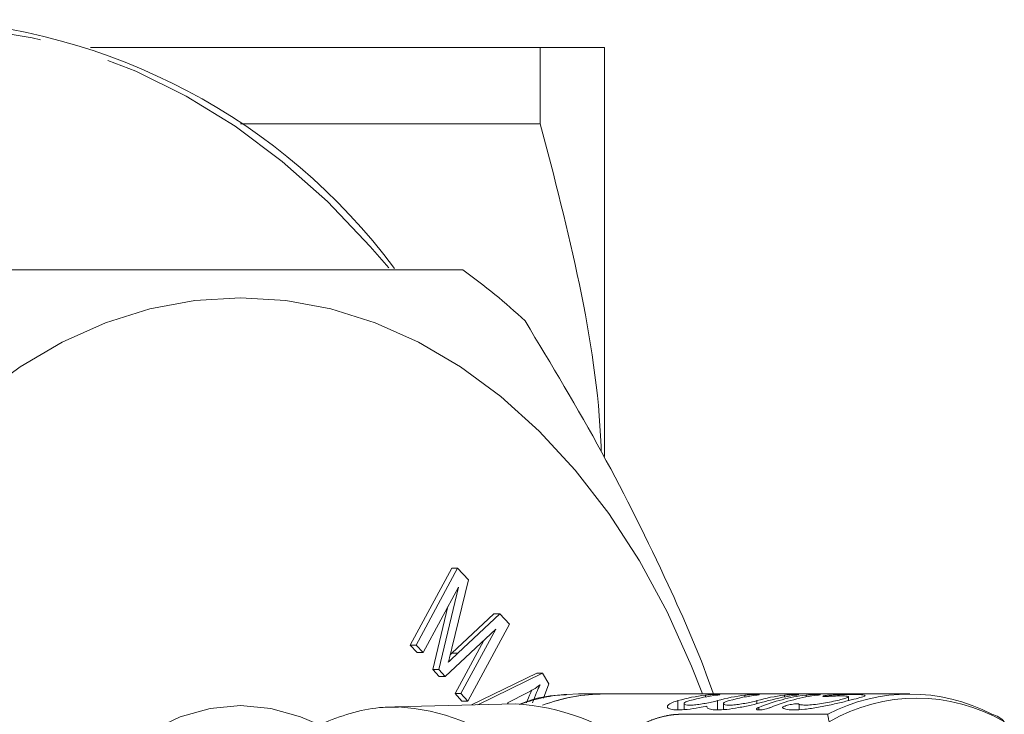
# Model space of a CAD drawing. Units: millimetres. Extents: x 121 to 200, y 78 to 267.
# Drawn here: x 173 to 191, y 102 to 115 of the extents above; entities that cross this region are included whole.
import ezdxf

# ---------------------------------------------------------------- set-up
doc = ezdxf.new("R2010")
doc.units = ezdxf.units.MM
doc.linetypes.add('PHANTOM', pattern=[12.7, 6.35, -1.27, 1.27, -1.27, 1.27, -1.27])

msp = doc.modelspace()

# ---------------------------------------------------------------- linework, layer by layer
at = {"color": 7, "linetype": 'Continuous', "lineweight": 15}
for p, q in [((174.248, 114.033), (182.333, 114.033)), ((182.333, 112.658), (182.333, 114.033)), ((183.488, 106.677), (183.488, 114.033)), ((176.945, 112.658), (182.333, 112.658)), ((179.994, 103.288), (180.74, 104.669)), ((180.1, 103.288), (180.847, 104.669)), ((180.847, 104.669), (180.74, 104.669)), ((180.847, 104.669), (181.041, 104.459)), ((181.041, 104.459), (180.743, 103.231)), ((180.86, 104.329), (180.224, 103.154)), ((180.507, 102.848), (180.86, 104.329)), ((180.401, 102.848), (180.67, 103.978)), ((180.745, 103.142), (181.499, 103.85)), ((180.851, 103.142), (181.605, 103.85)), ((181.605, 103.85), (181.499, 103.85)), ((181.605, 103.85), (181.778, 103.662)), ((181.532, 103.571), (180.623, 102.722)), ((180.907, 102.415), (181.532, 103.571)), ((181.778, 103.662), (181.031, 102.281)), ((180.118, 103.154), (179.994, 103.288)), ((180.1, 103.288), (179.994, 103.288)), ((180.224, 103.154), (180.1, 103.288)), ((180.801, 102.415), (181.318, 103.371)), ((180.224, 103.154), (180.118, 103.154)), ((180.714, 103.112), (180.745, 103.142)), ((180.851, 103.142), (180.745, 103.142)), ((180.517, 102.722), (180.401, 102.848)), ((180.507, 102.848), (180.401, 102.848)), ((180.623, 102.722), (180.507, 102.848)), ((180.623, 102.722), (180.517, 102.722)), ((181.097, 102.212), (182.269, 102.782)), ((181.208, 102.215), (182.375, 102.782)), ((182.375, 102.782), (182.269, 102.782)), ((182.375, 102.782), (182.487, 102.592)), ((182.487, 102.592), (182.392, 102.335)), ((180.925, 102.281), (180.801, 102.415)), ((180.907, 102.415), (180.801, 102.415)), ((181.031, 102.281), (180.907, 102.415)), ((182.107, 102.432), (181.744, 102.251)), ((182.81, 102.4), (183.021, 102.408)), ((183.48, 102.408), (183.021, 102.408)), ((188.976, 102.408), (183.48, 102.408)), ((187.873, 102.287), (187.873, 102.356)), ((181.881, 102.232), (179.715, 102.178)), ((179.715, 102.178), (179.778, 102.179)), ((181.031, 102.281), (180.925, 102.281)), ((181.744, 102.251), (181.757, 102.229)), ((184.917, 102.234), (184.917, 102.127)), ((185.628, 102.234), (185.628, 102.127))]:
    msp.add_line(p, q, dxfattribs=at)
at = {"color": 8, "linetype": 'PHANTOM', "lineweight": 0}
for p, q in [((185.302, 102.355), (185.302, 102.387)), ((186.012, 102.355), (186.012, 102.387)), ((186.722, 102.355), (186.722, 102.387)), ((187.111, 102.355), (187.111, 102.387)), ((184.808, 102.121), (184.808, 102.289)), ((185.519, 102.121), (185.519, 102.289)), ((186.229, 102.234), (186.229, 102.289)), ((186.263, 102.121), (186.263, 102.166)), ((186.985, 102.126), (186.985, 102.224)), ((184.834, 102.042), (187.501, 102.042))]:
    msp.add_line(p, q, dxfattribs=at)
at = {"color": 8, "linetype": 'PHANTOM', "lineweight": 0, "flags": 128}
for points in [[(179.607, 110.07), (179.276, 110.457), (178.504, 111.262), (177.693, 111.983), (176.845, 112.617), (175.966, 113.159), (175.061, 113.607), (174.135, 113.957), (173.194, 114.209), (172.241, 114.361), (171.283, 114.412), (170.325, 114.361), (169.372, 114.209), (168.43, 113.957), (167.504, 113.607), (166.599, 113.159), (165.721, 112.617), (164.873, 111.983), (164.061, 111.262), (163.29, 110.457), (162.563, 109.572), (161.886, 108.614), (161.26, 107.586), (160.691, 106.495), (160.181, 105.347), (159.733, 104.149), (159.35, 102.906), (159.033, 101.626), (158.785, 100.317), (158.607, 98.985), (158.499, 97.637), (158.463, 96.283), (158.499, 94.928), (158.607, 93.581), (158.785, 92.248), (159.033, 90.939), (159.35, 89.659), (159.733, 88.417), (160.181, 87.218), (160.691, 86.07), (161.26, 84.979), (161.886, 83.951), (162.563, 82.993), (163.29, 82.108), (164.061, 81.303), (164.873, 80.582), (165.721, 79.949), (166.599, 79.406), (167.504, 78.959), (168.43, 78.608), (169.372, 78.356), (170.325, 78.204), (171.283, 78.153), (171.283, 78.153)], [(173.451, 99.549), (173.62, 99.884), (173.981, 100.466), (174.393, 100.977), (174.848, 101.407), (175.339, 101.749), (175.857, 101.998), (176.394, 102.149), (176.94, 102.199), (177.486, 102.149), (178.023, 101.998), (178.33, 101.863)]]:
    msp.add_lwpolyline(points, dxfattribs=at)
at = {"color": 7, "linetype": 'Continuous', "lineweight": 15, "flags": 128}
msp.add_lwpolyline([(185.248, 102.408), (185.054, 102.908), (184.614, 103.882), (184.117, 104.799), (183.565, 105.652), (182.962, 106.433), (182.314, 107.136), (181.624, 107.757), (180.899, 108.291), (180.144, 108.733), (179.365, 109.081), (178.567, 109.331), (177.756, 109.482), (176.94, 109.533), (176.123, 109.482), (175.313, 109.331), (174.515, 109.081), (173.735, 108.733), (172.98, 108.291), (172.255, 107.757)], dxfattribs=at)
at = {"color": 7, "linetype": 'Continuous', "lineweight": 15}
for centre, radius, start, end in [((170.792, 103.427), 11.115, 36.6451, 87.649), ((174.718, 101.269), 10.746, 46.8995, 54.6375), ((183.493, 99.226), 3.182, 90.2263, 110.6431), ((183.49, 99.243), 3.165, 90.174, 110.3521), ((185.669, 99.253), 3.155, 96.6879, 105.8347), ((185.881, 99.253), 3.155, 96.6878, 105.8346), ((186.38, 99.253), 3.155, 96.6878, 105.8346), ((186.592, 99.253), 3.155, 96.6881, 105.8345), ((187.09, 99.253), 3.155, 96.6881, 105.8345), ((187.491, 99.187), 3.222, 96.776, 112.4152), ((187.302, 99.253), 3.155, 96.688, 105.8346), ((187.704, 99.187), 3.222, 96.776, 112.4152), ((188.976, 99.238), 3.168, 62.2594, 117.7406), ((181.63, 98.149), 4.09, 19.7184, 86.4807)]:
    msp.add_arc(centre, radius, start, end, dxfattribs=at)
at = {"color": 8, "linetype": 'PHANTOM', "lineweight": 0}
for centre, radius, start, end in [((183.032, 99.247), 3.161, 94.0141, 109.1969), ((189.101, 99.184), 3.148, 59.9663, 120.0337), ((179.494, 98.19), 3.999, 20.3802, 85.9392)]:
    msp.add_arc(centre, radius, start, end, dxfattribs=at)
at = {"color": 7, "linetype": 'Continuous', "lineweight": 15}
for points, knots in [([(182.333, 114.033), (182.537, 114.033), (182.946, 114.033), (183.386, 114.033), (183.452, 114.033), (183.488, 114.033)], [0, 0, 0, 0, 0.305937, 0.613301, 1, 1, 1, 1]), ([(183.429, 106.768), (183.428, 106.8), (183.392, 107.806), (183.084, 109.788), (182.585, 111.698), (182.333, 112.658)], [0, 0, 0, 0, 0.0160716, 0.5057949, 1, 1, 1, 1]), ([(180.937, 110.033), (180.524, 110.033), (179.695, 110.033), (178.331, 110.033), (176.901, 110.033), (175.421, 110.033), (173.815, 110.033), (172.39, 110.033), (171.505, 110.033), (171.208, 110.033)], [0, 0, 0, 0, 0.1699439, 0.3409305, 0.4851023, 0.6292711, 0.7772818, 0.9253322, 1, 1, 1, 1]), ([(185.446, 102.408), (185.431, 102.451), (185.205, 103.103), (184.562, 104.559), (183.473, 106.766), (182.533, 108.33), (182.06, 109.115)], [0, 0, 0, 0, 0.01927, 0.289419, 0.642901, 1, 1, 1, 1]), ([(180.743, 103.231), (180.732, 103.183), (180.711, 103.098), (180.689, 103.014), (180.679, 102.977)], [0, 0, 0, 0, 0.560005, 1, 1, 1, 1]), ([(180.679, 102.977), (180.711, 103.008), (180.768, 103.063), (180.826, 103.118), (180.851, 103.142)], [0, 0, 0, 0, 0.5599951, 1, 1, 1, 1]), ([(182.33, 102.574), (182.289, 102.544), (182.217, 102.491), (182.14, 102.45), (182.107, 102.432)], [0, 0, 0, 0, 0.559979, 1, 1, 1, 1]), ([(182.19, 102.248), (182.215, 102.31), (182.259, 102.42), (182.308, 102.527), (182.33, 102.574)], [0, 0, 0, 0, 0.56002, 1, 1, 1, 1]), ([(182.799, 102.391), (182.747, 102.39), (182.516, 102.385), (182.23, 102.327), (182.006, 102.24), (181.953, 102.219)], [0, 0, 0, 0, 0.179604, 0.805958, 1, 1, 1, 1]), ([(182.084, 102.248), (182.109, 102.31), (182.139, 102.386), (182.172, 102.459), (182.178, 102.473)], [0, 0, 0, 0, 0.818088, 1, 1, 1, 1]), ([(185.302, 102.387), (185.315, 102.388), (185.341, 102.391), (185.391, 102.394), (185.443, 102.396), (185.49, 102.397), (185.528, 102.397), (185.553, 102.397), (185.561, 102.395), (185.552, 102.392), (185.533, 102.389), (185.518, 102.387), (185.514, 102.387)], [0, 0, 0, 0, 0.1077177, 0.2154324, 0.3229386, 0.4301843, 0.5372977, 0.64436, 0.7514355, 0.8586194, 0.9660169, 1, 1, 1, 1]), ([(186.012, 102.387), (186.025, 102.388), (186.051, 102.391), (186.102, 102.394), (186.153, 102.396), (186.2, 102.397), (186.238, 102.397), (186.263, 102.397), (186.271, 102.395), (186.262, 102.392), (186.243, 102.389), (186.228, 102.387), (186.224, 102.387)], [0, 0, 0, 0, 0.107707, 0.215429, 0.322935, 0.430181, 0.537294, 0.644346, 0.75143, 0.858614, 0.966012, 1, 1, 1, 1]), ([(187.599, 102.39), (187.677, 102.392), (187.834, 102.398), (188.021, 102.398), (188.145, 102.394), (188.187, 102.382), (188.144, 102.36), (188.021, 102.324), (187.831, 102.276), (187.594, 102.22), (187.334, 102.167), (187.084, 102.129), (186.878, 102.116), (186.749, 102.128), (186.709, 102.147), (186.694, 102.154)], [0, 0, 0, 0, 0.076275, 0.155089, 0.233967, 0.312816, 0.391565, 0.4704, 0.550035, 0.63128, 0.713851, 0.795642, 0.874306, 0.950132, 1, 1, 1, 1]), ([(186.722, 102.387), (186.735, 102.388), (186.762, 102.391), (186.812, 102.394), (186.863, 102.396), (186.91, 102.397), (186.948, 102.397), (186.973, 102.397), (186.981, 102.395), (186.972, 102.392), (186.953, 102.389), (186.938, 102.387), (186.934, 102.387)], [0, 0, 0, 0, 0.107713, 0.215435, 0.322932, 0.430185, 0.537292, 0.644347, 0.751431, 0.858615, 0.966012, 1, 1, 1, 1]), ([(186.985, 102.224), (186.986, 102.224), (186.998, 102.217), (187.04, 102.207), (187.144, 102.206), (187.277, 102.218), (187.425, 102.24), (187.574, 102.268), (187.71, 102.299), (187.814, 102.326), (187.872, 102.348), (187.877, 102.363), (187.832, 102.371), (187.74, 102.373), (187.632, 102.371), (187.556, 102.367), (187.529, 102.365)], [0, 0, 0, 0, 0.002126, 0.082345, 0.160186, 0.236751, 0.31408, 0.393555, 0.475024, 0.557097, 0.638385, 0.71845, 0.797626, 0.876387, 0.955015, 1, 1, 1, 1]), ([(187.111, 102.387), (187.124, 102.388), (187.151, 102.391), (187.201, 102.394), (187.252, 102.396), (187.299, 102.397), (187.337, 102.397), (187.362, 102.397), (187.37, 102.395), (187.361, 102.392), (187.342, 102.389), (187.327, 102.387), (187.323, 102.387)], [0, 0, 0, 0, 0.107713, 0.215435, 0.322932, 0.430185, 0.537292, 0.644347, 0.751431, 0.858615, 0.966012, 1, 1, 1, 1]), ([(187.529, 102.365), (187.518, 102.365), (187.491, 102.363), (187.454, 102.362), (187.425, 102.363), (187.412, 102.366), (187.415, 102.371), (187.433, 102.375), (187.461, 102.38), (187.498, 102.384), (187.547, 102.388), (187.582, 102.389), (187.599, 102.39), (187.599, 102.39)], [0, 0, 0, 0, 0.071784, 0.178709, 0.285095, 0.391492, 0.498427, 0.606061, 0.674361, 0.782139, 0.889929, 0.997426, 1, 1, 1, 1]), ([(179.783, 102.168), (179.692, 102.17), (179.423, 102.175), (178.978, 102.086), (178.461, 101.91), (177.965, 101.645), (177.497, 101.301), (177.064, 100.878), (176.689, 100.416), (176.485, 100.07), (176.391, 99.911)], [0, 0, 0, 0, 0.068504, 0.202652, 0.336881, 0.471843, 0.607935, 0.745235, 0.883558, 1, 1, 1, 1]), ([(185.33, 102.19), (185.283, 102.18), (185.162, 102.156), (184.971, 102.127), (184.793, 102.117), (184.67, 102.129), (184.61, 102.161), (184.62, 102.206), (184.691, 102.251), (184.774, 102.278), (184.808, 102.289)], [0, 0, 0, 0, 0.089547, 0.230162, 0.365166, 0.495448, 0.625843, 0.760774, 0.901056, 1, 1, 1, 1]), ([(185.021, 102.289), (184.995, 102.28), (184.944, 102.264), (184.912, 102.239), (184.921, 102.219), (184.971, 102.207), (185.052, 102.206), (185.156, 102.215), (185.272, 102.233), (185.389, 102.256), (185.471, 102.275), (185.509, 102.286), (185.519, 102.289)], [0, 0, 0, 0, 0.110442, 0.220894, 0.330913, 0.438399, 0.542689, 0.645351, 0.749008, 0.855504, 0.964854, 1, 1, 1, 1]), ([(186.441, 102.289), (186.405, 102.279), (186.312, 102.253), (186.126, 102.207), (185.899, 102.16), (185.682, 102.127), (185.503, 102.117), (185.381, 102.129), (185.326, 102.157), (185.329, 102.181), (185.33, 102.19)], [0, 0, 0, 0, 0.091339, 0.232133, 0.374747, 0.515373, 0.650383, 0.780673, 0.911075, 1, 1, 1, 1]), ([(185.731, 102.289), (185.705, 102.28), (185.654, 102.264), (185.623, 102.239), (185.631, 102.219), (185.681, 102.207), (185.763, 102.206), (185.866, 102.215), (185.982, 102.233), (186.099, 102.256), (186.181, 102.275), (186.219, 102.286), (186.229, 102.289)], [0, 0, 0, 0, 0.110444, 0.220895, 0.330914, 0.438399, 0.542686, 0.645351, 0.749004, 0.855503, 0.964852, 1, 1, 1, 1]), ([(186.475, 102.166), (186.466, 102.162), (186.444, 102.154), (186.399, 102.141), (186.346, 102.129), (186.296, 102.121), (186.256, 102.12), (186.229, 102.123), (186.217, 102.131), (186.22, 102.142), (186.237, 102.155), (186.255, 102.163), (186.263, 102.166)], [0, 0, 0, 0, 0.076542, 0.190298, 0.302771, 0.411078, 0.514476, 0.614928, 0.715737, 0.81981, 0.928485, 1, 1, 1, 1]), ([(186.694, 102.154), (186.692, 102.155), (186.688, 102.159), (186.691, 102.168), (186.708, 102.18), (186.737, 102.192), (186.774, 102.205), (186.825, 102.216), (186.878, 102.225), (186.925, 102.23), (186.962, 102.23), (186.979, 102.227), (186.984, 102.225), (186.985, 102.224)], [0, 0, 0, 0, 0.044614, 0.14916, 0.257884, 0.329249, 0.441092, 0.553015, 0.662703, 0.768902, 0.872415, 0.974821, 1, 1, 1, 1]), ([(187.501, 102.042), (187.501, 102.042), (187.502, 102.03), (187.507, 101.998), (187.519, 101.938), (187.525, 101.909)], [0, 0, 0, 0, 0.008575, 0.523188, 1, 1, 1, 1]), ([(190.676, 101.909), (190.645, 101.938), (190.581, 101.998), (190.496, 102.03), (190.451, 102.042), (190.45, 102.042)], [0, 0, 0, 0, 0.476812, 0.991425, 1, 1, 1, 1])]:
    msp.add_open_spline(points, degree=3, knots=knots, dxfattribs=at)
at = {"color": 8, "linetype": 'PHANTOM', "lineweight": 0}
msp.add_open_spline([(184.834, 102.042), (184.816, 102.041), (184.756, 102.04), (184.624, 102.022), (184.441, 101.978), (184.256, 101.91), (184.16, 101.854), (184.112, 101.825)], degree=3, knots=[0, 0, 0, 0, 0.0883, 0.291476, 0.514224, 0.756369, 1, 1, 1, 1], dxfattribs=at)

doc.saveas('drawing.dxf')
